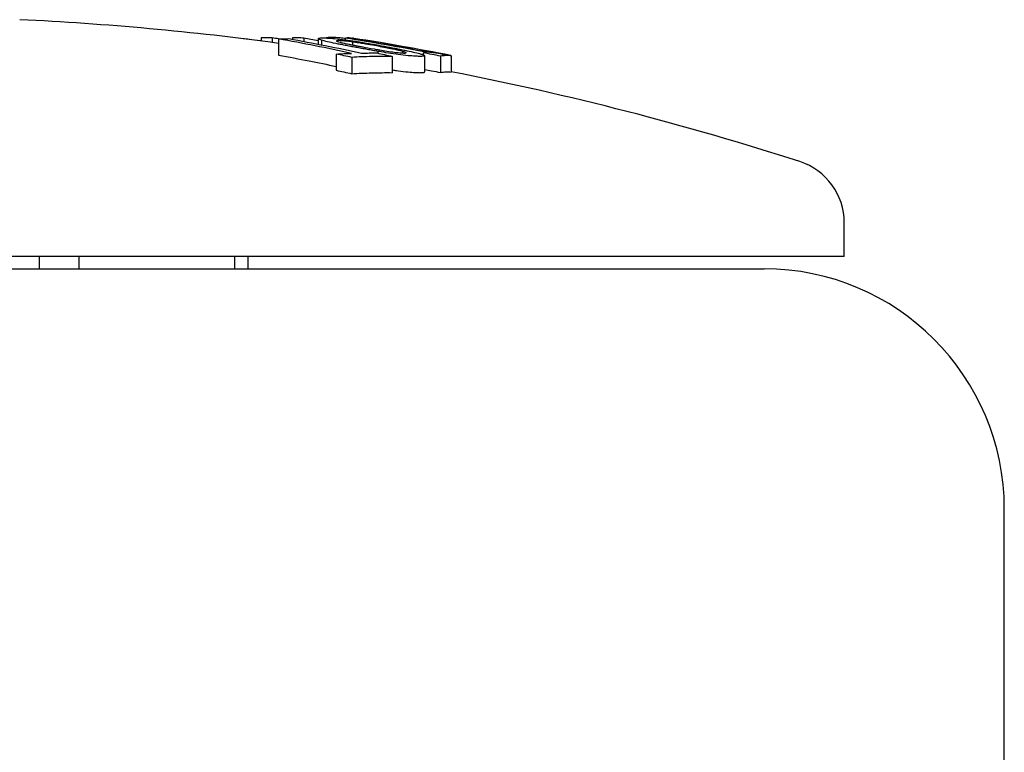
# Model space of a CAD drawing. Extents: x 609 to 2430, y -110 to 1215.
# Drawn here: x 1603 to 1664, y 918 to 963 of the extents above; entities that cross this region are included whole.
import ezdxf

# ---------------------------------------------------------------- set-up
doc = ezdxf.new("R2010")
doc.units = 0
doc.layers.add('PV-FBE', color=7, linetype='CONTINUOUS')

msp = doc.modelspace()

# ---------------------------------------------------------------- linework, layer by layer
at = {"layer": 'PV-FBE'}
for p, q in [((1617.751, 962.288), (1617.751, 962.095)), ((1618.447, 962.299), (1618.447, 962.004)), ((1618.851, 962.226), (1618.851, 961.213)), ((1619.723, 962.295), (1619.723, 962.2)), ((1620.418, 962.279), (1620.418, 962.07)), ((1621.323, 962.24), (1621.323, 961.897)), ((1621.539, 962.142), (1621.539, 961.854)), ((1621.829, 962.302), (1621.829, 962.285)), ((1623.015, 962.281), (1623.015, 962.166)), ((1623.19, 962.294), (1623.19, 962.286)), ((1623.455, 962.281), (1623.455, 962.243)), ((1623.471, 962.032), (1623.471, 961.848)), ((1623.55, 962.257), (1623.55, 962.227)), ((1622.454, 961.282), (1622.454, 960.264)), ((1625.045, 961.557), (1625.045, 961.557)), ((1625.047, 961.449), (1625.047, 961.335)), ((1625.055, 961.448), (1625.055, 961.333)), ((1626.596, 961.45), (1626.596, 961.347)), ((1627.883, 961.358), (1627.883, 961.236)), ((1623.414, 961.073), (1623.414, 960.054)), ((1625.951, 961.137), (1625.951, 960.118)), ((1627.968, 961.183), (1627.968, 960.164)), ((1628.963, 961.151), (1628.963, 960.132)), ((1629.604, 961.193), (1629.604, 961.179)), ((1629.625, 961.175), (1629.625, 960.157)), ((1654.178, 948.642), (1654.178, 950.753)), ((1654.178, 948.642), (1534.178, 948.642)), ((1539.178, 947.863), (1649.178, 947.863)), ((1664.178, 712.863), (1664.178, 932.863))]:
    msp.add_line(p, q, dxfattribs=at)
for centre, radius, start, end in [((1593.678, 775.643), 188, 82.30502, 87.2561), ((1593.678, 775.643), 189, 79.76808, 80.60382), ((1593.678, 775.643), 188, 72.11758, 78.97665), ((1650.178, 950.753), 4, 0, 72.11758), ((1649.178, 932.863), 15, 0, 90)]:
    msp.add_arc(centre, radius, start, end, dxfattribs=at)
for points, degree in [([(1617.034, 962.195), (1616.89, 962.211), (1616.763, 962.224), (1616.63, 962.236)], 3), ([(1617.751, 962.102), (1617.452, 962.146), (1617.2, 962.176), (1617.034, 962.195)], 3), ([(1618.851, 962.223), (1618.716, 962.249), (1618.581, 962.274), (1618.447, 962.299)], 3), ([(1621.323, 962.107), (1621.021, 962.165), (1620.72, 962.223), (1620.418, 962.279)], 3), ([(1623.455, 962.253), (1623.367, 962.267), (1623.278, 962.28), (1623.19, 962.294)], 3), ([(1627.964, 960.15), (1627.966, 960.155), (1627.968, 960.159), (1627.968, 960.164)], 3), ([(1603.887, 948.642), (1603.889, 948.252), (1603.89, 947.863)], 2), ([(1606.376, 948.642), (1606.372, 948.252), (1606.367, 947.863)], 2), ([(1616.105, 948.642), (1616.103, 948.252), (1616.101, 947.863)], 2), ([(1616.931, 948.642), (1616.927, 948.252), (1616.923, 947.863)], 2)]:
    msp.add_open_spline(points, degree=degree, dxfattribs=at)
for points, knots in [([(1618.447, 962.299), (1618.331, 962.298), (1618.215, 962.297), (1617.983, 962.293), (1617.867, 962.291), (1617.751, 962.288)], [-0.1314563, -0.1314563, -0.1314563, -0.1314563, -0.0657298, -0.0657298, 0, 0, 0, 0]), ([(1618.851, 962.226), (1618.957, 962.23), (1619.064, 962.233), (1619.276, 962.238), (1619.383, 962.241), (1619.489, 962.243)], [-0.135803, -0.135803, -0.135803, -0.135803, -0.0679006, -0.0679006, 0, 0, 0, 0]), ([(1623.399, 961.325), (1622.642, 961.487), (1621.884, 961.644), (1620.368, 961.944), (1619.61, 962.088), (1618.851, 962.226)], [-0.5231757, -0.5231757, -0.5231757, -0.5231757, -0.2612697, -0.2612697, 0, 0, 0, 0]), ([(1619.489, 962.243), (1620.248, 962.104), (1621.006, 961.96), (1622.522, 961.66), (1623.28, 961.503), (1624.037, 961.341)], [-0.5231752, -0.5231752, -0.5231752, -0.5231752, -0.2619024, -0.2619024, 0, 0, 0, 0]), ([(1620.418, 962.279), (1620.303, 962.283), (1620.187, 962.286), (1619.955, 962.291), (1619.839, 962.293), (1619.723, 962.295)], [-0.131454, -0.131454, -0.131454, -0.131454, -0.0657261, -0.0657261, 0, 0, 0, 0]), ([(1621.539, 962.142), (1621.452, 962.17), (1621.383, 962.192), (1621.313, 962.233), (1621.321, 962.245), (1621.331, 962.257)], [-0.1432281, -0.1432281, -0.1432281, -0.1432281, -0.0690811, -0.0690811, 0, 0, 0, 0]), ([(1621.331, 962.257), (1621.34, 962.262), (1621.348, 962.266), (1621.374, 962.273), (1621.388, 962.276), (1621.404, 962.279)], [-0.05458787, -0.05458787, -0.05458787, -0.05458787, -0.0272589, -0.0272589, 0, 0, 0, 0]), ([(1621.404, 962.279), (1621.423, 962.282), (1621.439, 962.284), (1621.487, 962.287), (1621.511, 962.288), (1621.538, 962.289)], [-0.05634143, -0.05634143, -0.05634143, -0.05634143, -0.02821277, -0.02821277, 0, 0, 0, 0]), ([(1621.538, 962.289), (1621.57, 962.29), (1621.601, 962.29), (1621.677, 962.29), (1621.713, 962.289), (1621.753, 962.288)], [-0.06102962, -0.06102962, -0.06102962, -0.06102962, -0.03064238, -0.03064238, 0, 0, 0, 0]), ([(1622.415, 961.94), (1622.209, 961.983), (1622.056, 962.015), (1621.743, 962.086), (1621.653, 962.111), (1621.539, 962.142)], [-0.1326365, -0.1326365, -0.1326365, -0.1326365, -0.0709168, -0.0709168, 0, 0, 0, 0]), ([(1621.753, 962.288), (1621.795, 962.286), (1621.833, 962.285), (1621.929, 962.28), (1621.973, 962.277), (1622.027, 962.273)], [-0.06161936, -0.06161936, -0.06161936, -0.06161936, -0.03101116, -0.03101116, 0, 0, 0, 0]), ([(1622.258, 962.311), (1622.187, 962.311), (1622.115, 962.31), (1621.972, 962.307), (1621.901, 962.305), (1621.829, 962.302)], [-0.1662711, -0.1662711, -0.1662711, -0.1662711, -0.0831373, -0.0831373, 0, 0, 0, 0]), ([(1622.027, 962.273), (1622.163, 962.263), (1622.291, 962.253), (1622.737, 962.203), (1622.96, 962.174), (1623.601, 962.084), (1623.991, 962.021), (1624.24, 961.98)], [-0.1525255, -0.1525255, -0.1525255, -0.1525255, -0.1137681, -0.1137681, -0.0755875, -0.0755875, 0, 0, 0, 0]), ([(1622.633, 962.294), (1622.554, 962.3), (1622.49, 962.304), (1622.358, 962.31), (1622.308, 962.31), (1622.258, 962.311)], [-0.1108231, -0.1108231, -0.1108231, -0.1108231, -0.0544442, -0.0544442, 0, 0, 0, 0]), ([(1623.002, 961.823), (1622.906, 961.842), (1622.805, 961.862), (1622.616, 961.899), (1622.536, 961.915), (1622.415, 961.94)], [-0.09635977, -0.09635977, -0.09635977, -0.09635977, -0.0440448, -0.0440448, 0, 0, 0, 0]), ([(1622.487, 962.11), (1622.479, 962.108), (1622.472, 962.107), (1622.464, 962.101), (1622.464, 962.098), (1622.464, 962.095)], [-0.03359032, -0.03359032, -0.03359032, -0.03359032, -0.01709002, -0.01709002, 0, 0, 0, 0]), ([(1622.464, 962.095), (1622.473, 962.085), (1622.481, 962.076), (1622.559, 962.047), (1622.616, 962.033), (1622.685, 962.014)], [-0.07804036, -0.07804036, -0.07804036, -0.07804036, -0.04035676, -0.04035676, 0, 0, 0, 0]), ([(1622.564, 962.117), (1622.547, 962.117), (1622.533, 962.116), (1622.505, 962.114), (1622.497, 962.112), (1622.487, 962.11)], [-0.03734743, -0.03734743, -0.03734743, -0.03734743, -0.01856754, -0.01856754, 0, 0, 0, 0]), ([(1622.863, 962.103), (1622.809, 962.108), (1622.759, 962.112), (1622.623, 962.118), (1622.594, 962.118), (1622.564, 962.117)], [-0.05501771, -0.05501771, -0.05501771, -0.05501771, -0.02708231, -0.02708231, 0, 0, 0, 0]), ([(1623.015, 962.251), (1622.996, 962.254), (1622.977, 962.256), (1622.804, 962.278), (1622.727, 962.285), (1622.633, 962.294)], [-0.06485659, -0.06485659, -0.06485659, -0.06485659, -0.05776163, -0.05776163, 0, 0, 0, 0]), ([(1622.685, 962.014), (1622.768, 961.994), (1622.835, 961.978), (1623.035, 961.935), (1623.128, 961.916), (1623.249, 961.891)], [-0.0927643, -0.0927643, -0.0927643, -0.0927643, -0.04421688, -0.04421688, 0, 0, 0, 0]), ([(1623.471, 962.032), (1623.348, 962.049), (1623.247, 962.063), (1623.026, 962.088), (1622.949, 962.096), (1622.863, 962.103)], [-0.08315954, -0.08315954, -0.08315954, -0.08315954, -0.04021529, -0.04021529, 0, 0, 0, 0]), ([(1623.015, 962.281), (1623.043, 962.283), (1623.071, 962.284), (1623.126, 962.286), (1623.154, 962.287), (1623.182, 962.287)], [-0.1357942, -0.1357942, -0.1357942, -0.1357942, -0.0678966, -0.0678966, 0, 0, 0, 0]), ([(1628.13, 961.386), (1627.278, 961.547), (1626.426, 961.703), (1624.721, 962.001), (1623.869, 962.144), (1623.015, 962.281)], [-0.5230479, -0.5230479, -0.5230479, -0.5230479, -0.2612084, -0.2612084, 0, 0, 0, 0]), ([(1623.19, 962.294), (1623.173, 962.292), (1623.156, 962.29), (1623.138, 962.287), (1623.137, 962.286), (1623.136, 962.286)], [-0.14624611, -0.14624611, -0.14624611, -0.14624611, -0.07312469, -0.07312469, -0.0680262, -0.0680262, -0.0680262, -0.0680262]), ([(1623.182, 962.287), (1624.035, 962.15), (1624.888, 962.007), (1626.593, 961.709), (1627.445, 961.554), (1628.296, 961.392)], [-0.5230477, -0.5230477, -0.5230477, -0.5230477, -0.2618361, -0.2618361, 0, 0, 0, 0]), ([(1623.249, 961.891), (1623.313, 961.879), (1623.38, 961.865), (1623.529, 961.836), (1623.599, 961.823), (1623.666, 961.81)], [-0.04539712, -0.04539712, -0.04539712, -0.04539712, -0.02260202, -0.02260202, 0, 0, 0, 0]), ([(1623.455, 962.281), (1623.696, 962.243), (1623.937, 962.204), (1624.297, 962.146), (1624.415, 962.126), (1624.534, 962.107)], [-0.1606758, -0.1606758, -0.1606758, -0.1606758, -0.0803634, -0.0803634, -0.0408714, -0.0408714, -0.0408714, -0.0408714]), ([(1623.55, 962.257), (1623.535, 962.262), (1623.519, 962.267), (1623.487, 962.275), (1623.471, 962.278), (1623.455, 962.281)], [-0.1384228, -0.1384228, -0.1384228, -0.1384228, -0.0692101, -0.0692101, 0, 0, 0, 0]), ([(1624.23, 961.913), (1624.09, 961.937), (1623.977, 961.955), (1623.706, 961.998), (1623.601, 962.013), (1623.471, 962.032)], [-0.07893496, -0.07893496, -0.07893496, -0.07893496, -0.04086807, -0.04086807, 0, 0, 0, 0]), ([(1629.604, 961.193), (1628.596, 961.391), (1627.587, 961.579), (1625.57, 961.934), (1624.561, 962.101), (1623.55, 962.257)], [-0.6867227, -0.6867227, -0.6867227, -0.6867227, -0.3428661, -0.3428661, 0, 0, 0, 0]), ([(1625.168, 961.747), (1625.027, 961.774), (1624.892, 961.798), (1624.486, 961.87), (1624.305, 961.901), (1624.23, 961.913)], [-0.04241774, -0.04241774, -0.04241774, -0.04241774, -0.02284513, -0.02284513, 0, 0, 0, 0]), ([(1624.24, 961.98), (1624.372, 961.958), (1624.471, 961.941), (1624.72, 961.899), (1624.84, 961.878), (1624.929, 961.862)], [-0.05115541, -0.05115541, -0.05115541, -0.05115541, -0.02752703, -0.02752703, 0, 0, 0, 0]), ([(1624.929, 961.862), (1625.04, 961.843), (1625.159, 961.821), (1625.411, 961.776), (1625.528, 961.754), (1625.637, 961.734)], [-0.07000918, -0.07000918, -0.07000918, -0.07000918, -0.03482662, -0.03482662, 0, 0, 0, 0]), ([(1622.454, 961.282), (1622.611, 961.291), (1622.769, 961.299), (1623.084, 961.313), (1623.241, 961.32), (1623.399, 961.325)], [-0.2011348, -0.2011348, -0.2011348, -0.2011348, -0.1005615, -0.1005615, 0, 0, 0, 0]), ([(1623.414, 961.073), (1623.254, 961.108), (1623.094, 961.144), (1622.774, 961.213), (1622.614, 961.248), (1622.454, 961.282)], [-0.1108031, -0.1108031, -0.1108031, -0.1108031, -0.0553859, -0.0553859, 0, 0, 0, 0]), ([(1623.674, 961.696), (1623.568, 961.715), (1623.462, 961.735), (1623.198, 961.785), (1623.088, 961.807), (1623.002, 961.823)], [-0.05637627, -0.05637627, -0.05637627, -0.05637627, -0.02896057, -0.02896057, 0, 0, 0, 0]), ([(1623.666, 961.81), (1623.723, 961.799), (1623.799, 961.784), (1623.974, 961.751), (1624.045, 961.737), (1624.116, 961.724)], [-0.04656059, -0.04656059, -0.04656059, -0.04656059, -0.02278495, -0.02278495, 0, 0, 0, 0]), ([(1624.378, 961.566), (1624.27, 961.586), (1624.16, 961.606), (1623.888, 961.656), (1623.781, 961.676), (1623.674, 961.696)], [-0.06852477, -0.06852477, -0.06852477, -0.06852477, -0.03410745, -0.03410745, 0, 0, 0, 0]), ([(1624.037, 961.341), (1624.196, 961.344), (1624.355, 961.346), (1624.673, 961.348), (1624.832, 961.348), (1624.991, 961.347)], [-0.202827, -0.202827, -0.202827, -0.202827, -0.1014128, -0.1014128, 0, 0, 0, 0]), ([(1624.116, 961.724), (1624.275, 961.695), (1624.52, 961.649), (1624.913, 961.58), (1624.98, 961.568), (1625.053, 961.555)], [-0.09021245, -0.09021245, -0.09021245, -0.09021245, -0.02245186, -0.02245186, 0, 0, 0, 0]), ([(1625.047, 961.449), (1624.938, 961.468), (1624.842, 961.484), (1624.591, 961.528), (1624.487, 961.547), (1624.378, 961.566)], [-0.07001296, -0.07001296, -0.07001296, -0.07001296, -0.03347021, -0.03347021, 0, 0, 0, 0]), ([(1624.991, 961.347), (1625.151, 961.312), (1625.311, 961.278), (1625.631, 961.208), (1625.791, 961.173), (1625.951, 961.137)], [-0.1107936, -0.1107936, -0.1107936, -0.1107936, -0.0554124, -0.0554124, 0, 0, 0, 0]), ([(1625.045, 961.557), (1625.168, 961.536), (1625.539, 961.473), (1626.028, 961.401), (1626.144, 961.387), (1626.299, 961.37), (1626.351, 961.365), (1626.412, 961.359)], [-0.1343768, -0.1343768, -0.1343768, -0.1343768, -0.0664135, -0.0664135, -0.0291965, -0.0291965, 0, 0, 0, 0]), ([(1625.053, 961.555), (1625.052, 961.556), (1625.051, 961.556), (1625.048, 961.557), (1625.046, 961.557), (1625.045, 961.557)], [-0.0008868888, -0.0008868888, -0.0008868888, -0.0008868888, -0.0004434433, -0.0004434433, 0, 0, 0, 0]), ([(1625.055, 961.448), (1625.054, 961.448), (1625.052, 961.448), (1625.049, 961.449), (1625.048, 961.449), (1625.047, 961.449)], [-0.0008872767, -0.0008872767, -0.0008872767, -0.0008872767, -0.0004436385, -0.0004436385, 0, 0, 0, 0]), ([(1627.265, 961.152), (1627.134, 961.162), (1627.011, 961.171), (1626.573, 961.218), (1626.358, 961.247), (1625.746, 961.333), (1625.32, 961.404), (1625.055, 961.448)], [-0.1363338, -0.1363338, -0.1363338, -0.1363338, -0.1099022, -0.1099022, -0.0806868, -0.0806868, 0, 0, 0, 0]), ([(1625.609, 961.663), (1625.543, 961.676), (1625.476, 961.689), (1625.302, 961.722), (1625.227, 961.736), (1625.168, 961.747)], [-0.03708649, -0.03708649, -0.03708649, -0.03708649, -0.01913438, -0.01913438, 0, 0, 0, 0]), ([(1626.027, 961.579), (1625.966, 961.591), (1625.903, 961.604), (1625.742, 961.637), (1625.675, 961.65), (1625.609, 961.663)], [-0.04562746, -0.04562746, -0.04562746, -0.04562746, -0.02232529, -0.02232529, 0, 0, 0, 0]), ([(1625.637, 961.734), (1625.739, 961.715), (1625.841, 961.696), (1626.089, 961.648), (1626.188, 961.629), (1626.285, 961.61)], [-0.06552465, -0.06552465, -0.06552465, -0.06552465, -0.03262582, -0.03262582, 0, 0, 0, 0]), ([(1626.596, 961.45), (1626.517, 961.47), (1626.448, 961.487), (1626.236, 961.535), (1626.135, 961.556), (1626.027, 961.579)], [-0.07989113, -0.07989113, -0.07989113, -0.07989113, -0.03917932, -0.03917932, 0, 0, 0, 0]), ([(1626.285, 961.61), (1626.379, 961.591), (1626.474, 961.572), (1626.703, 961.525), (1626.79, 961.507), (1626.872, 961.49)], [-0.05710641, -0.05710641, -0.05710641, -0.05710641, -0.02965451, -0.02965451, 0, 0, 0, 0]), ([(1626.412, 961.359), (1626.445, 961.357), (1626.473, 961.354), (1626.535, 961.35), (1626.558, 961.349), (1626.584, 961.348)], [-0.03376129, -0.03376129, -0.03376129, -0.03376129, -0.01660057, -0.01660057, 0, 0, 0, 0]), ([(1626.584, 961.348), (1626.609, 961.347), (1626.631, 961.346), (1626.677, 961.345), (1626.694, 961.345), (1626.711, 961.345)], [-0.03208135, -0.03208135, -0.03208135, -0.03208135, -0.01608432, -0.01608432, 0, 0, 0, 0]), ([(1626.811, 961.368), (1626.805, 961.378), (1626.799, 961.386), (1626.722, 961.416), (1626.663, 961.432), (1626.596, 961.45)], [-0.07618103, -0.07618103, -0.07618103, -0.07618103, -0.03934113, -0.03934113, 0, 0, 0, 0]), ([(1626.711, 961.345), (1626.727, 961.346), (1626.742, 961.346), (1626.77, 961.349), (1626.779, 961.35), (1626.789, 961.352)], [-0.03408956, -0.03408956, -0.03408956, -0.03408956, -0.0170007, -0.0170007, 0, 0, 0, 0]), ([(1626.789, 961.352), (1626.797, 961.354), (1626.803, 961.356), (1626.812, 961.362), (1626.812, 961.365), (1626.811, 961.368)], [-0.03149532, -0.03149532, -0.03149532, -0.03149532, -0.01597958, -0.01597958, 0, 0, 0, 0]), ([(1626.872, 961.49), (1627.046, 961.452), (1627.21, 961.417), (1627.538, 961.339), (1627.63, 961.314), (1627.737, 961.284)], [-0.1275049, -0.1275049, -0.1275049, -0.1275049, -0.0661324, -0.0661324, 0, 0, 0, 0]), ([(1627.737, 961.284), (1627.823, 961.257), (1627.897, 961.234), (1627.975, 961.193), (1627.97, 961.182), (1627.964, 961.169)], [-0.1392341, -0.1392341, -0.1392341, -0.1392341, -0.066712, -0.066712, 0, 0, 0, 0]), ([(1627.883, 961.358), (1627.924, 961.365), (1627.965, 961.37), (1628.048, 961.38), (1628.089, 961.383), (1628.13, 961.386)], [-0.2011015, -0.2011015, -0.2011015, -0.2011015, -0.1005469, -0.1005469, 0, 0, 0, 0]), ([(1628.963, 961.151), (1628.783, 961.186), (1628.603, 961.221), (1628.243, 961.29), (1628.063, 961.324), (1627.883, 961.358)], [-0.1107767, -0.1107767, -0.1107767, -0.1107767, -0.0553728, -0.0553728, 0, 0, 0, 0]), ([(1628.296, 961.392), (1628.338, 961.393), (1628.379, 961.392), (1628.462, 961.389), (1628.504, 961.387), (1628.545, 961.383)], [-0.202833, -0.202833, -0.202833, -0.202833, -0.1014178, -0.1014178, 0, 0, 0, 0]), ([(1628.545, 961.383), (1628.725, 961.349), (1628.905, 961.315), (1629.265, 961.245), (1629.445, 961.211), (1629.625, 961.175)], [-0.1107703, -0.1107703, -0.1107703, -0.1107703, -0.0554006, -0.0554006, 0, 0, 0, 0]), ([(1618.851, 961.213), (1619.486, 961.097), (1620.12, 960.977), (1621.321, 960.741), (1621.887, 960.626), (1622.454, 960.507)], [0, 0, 0, 0, 0.2185844, 0.2185844, 0.4142786, 0.4142786, 0.4142786, 0.4142786]), ([(1625.951, 961.137), (1625.528, 961.14), (1625.105, 961.136), (1624.26, 961.114), (1623.837, 961.097), (1623.414, 961.073)], [-0.5397757, -0.5397757, -0.5397757, -0.5397757, -0.2699116, -0.2699116, 0, 0, 0, 0]), ([(1627.524, 961.14), (1627.484, 961.141), (1627.448, 961.142), (1627.353, 961.147), (1627.31, 961.149), (1627.265, 961.152)], [-0.05263562, -0.05263562, -0.05263562, -0.05263562, -0.02652631, -0.02652631, 0, 0, 0, 0]), ([(1627.729, 961.138), (1627.7, 961.137), (1627.672, 961.137), (1627.597, 961.137), (1627.563, 961.139), (1627.524, 961.14)], [-0.05668845, -0.05668845, -0.05668845, -0.05668845, -0.02830693, -0.02830693, 0, 0, 0, 0]), ([(1627.89, 961.146), (1627.869, 961.144), (1627.85, 961.141), (1627.791, 961.138), (1627.762, 961.138), (1627.729, 961.138)], [-0.06008277, -0.06008277, -0.06008277, -0.06008277, -0.03036177, -0.03036177, 0, 0, 0, 0]), ([(1627.964, 961.169), (1627.958, 961.164), (1627.953, 961.16), (1627.926, 961.151), (1627.909, 961.149), (1627.89, 961.146)], [-0.06162999, -0.06162999, -0.06162999, -0.06162999, -0.03028742, -0.03028742, 0, 0, 0, 0]), ([(1629.625, 961.175), (1629.515, 961.184), (1629.404, 961.187), (1629.184, 961.179), (1629.073, 961.168), (1628.963, 961.151)], [-0.5397423, -0.5397423, -0.5397423, -0.5397423, -0.2698802, -0.2698802, 0, 0, 0, 0]), ([(1622.454, 960.264), (1622.609, 960.23), (1622.765, 960.197), (1623.085, 960.127), (1623.249, 960.09), (1623.414, 960.054)], [0, 0, 0, 0, 0.0538545, 0.0538545, 0.110825, 0.110825, 0.110825, 0.110825]), ([(1623.414, 960.054), (1623.831, 960.077), (1624.248, 960.095), (1625.094, 960.117), (1625.523, 960.121), (1625.951, 960.118)], [0, 0, 0, 0, 0.2662909, 0.2662909, 0.5397764, 0.5397764, 0.5397764, 0.5397764]), ([(1625.951, 960.287), (1626.038, 960.274), (1626.126, 960.261), (1626.364, 960.228), (1626.577, 960.199), (1627.012, 960.152), (1627.134, 960.143), (1627.265, 960.133)], [0.06559564, 0.06559564, 0.06559564, 0.06559564, 0.08154366, 0.08154366, 0.1080057, 0.1080057, 0.13166852, 0.13166852, 0.13166852, 0.13166852]), ([(1627.265, 960.133), (1627.31, 960.131), (1627.353, 960.128), (1627.448, 960.123), (1627.484, 960.122), (1627.524, 960.121)], [0, 0, 0, 0, 0.02653423, 0.02653423, 0.05266444, 0.05266444, 0.05266444, 0.05266444]), ([(1627.524, 960.121), (1627.563, 960.12), (1627.597, 960.118), (1627.672, 960.118), (1627.7, 960.118), (1627.729, 960.119)], [0, 0, 0, 0, 0.02830616, 0.02830616, 0.05668945, 0.05668945, 0.05668945, 0.05668945]), ([(1627.729, 960.119), (1627.762, 960.119), (1627.791, 960.119), (1627.85, 960.122), (1627.869, 960.125), (1627.89, 960.127)], [0, 0, 0, 0, 0.03036135, 0.03036135, 0.06008381, 0.06008381, 0.06008381, 0.06008381]), ([(1627.89, 960.127), (1627.909, 960.13), (1627.926, 960.132), (1627.953, 960.141), (1627.958, 960.145), (1627.964, 960.15)], [0, 0, 0, 0, 0.03027999, 0.03027999, 0.06163915, 0.06163915, 0.06163915, 0.06163915]), ([(1627.968, 960.324), (1628.115, 960.296), (1628.261, 960.268), (1628.593, 960.204), (1628.778, 960.168), (1628.963, 960.132)], [0.0086874, 0.0086874, 0.0086874, 0.0086874, 0.0538583, 0.0538583, 0.1107982, 0.1107982, 0.1107982, 0.1107982]), ([(1628.963, 960.132), (1629.073, 960.149), (1629.182, 960.16), (1629.403, 960.168), (1629.514, 960.166), (1629.625, 960.157)], [0, 0, 0, 0, 0.2680449, 0.2680449, 0.5397426, 0.5397426, 0.5397426, 0.5397426])]:
    msp.add_open_spline(points, degree=3, knots=knots, dxfattribs=at)

doc.saveas('drawing.dxf')
